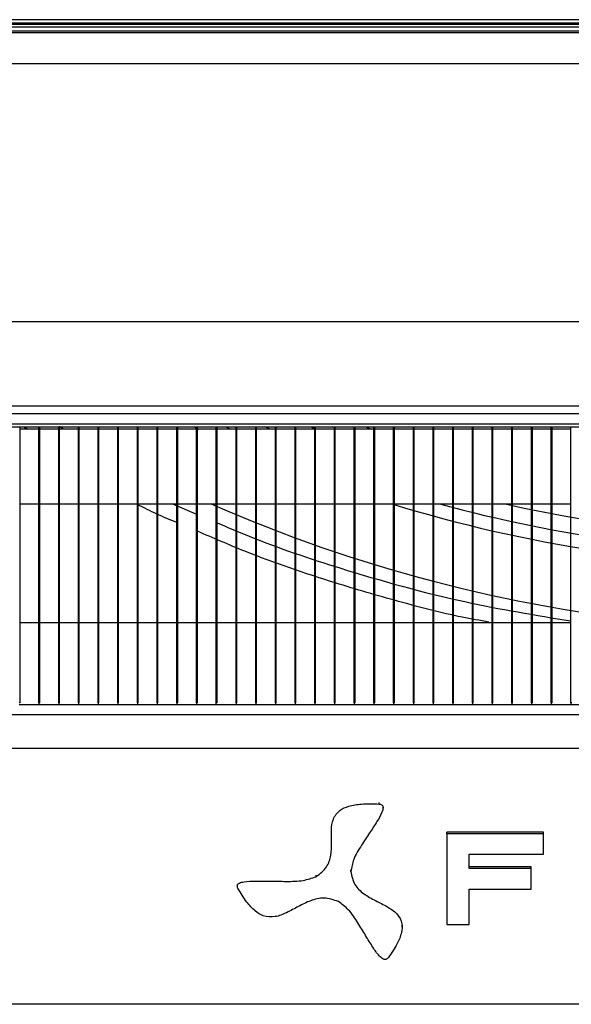
# Model space of a CAD drawing. Units: millimetres. Extents: x 21158 to 40774, y 6333 to 19764.
# Drawn here: x 21823 to 21893, y 17396 to 17521 of the extents above; entities that cross this region are included whole.
import ezdxf

# ---------------------------------------------------------------- set-up
doc = ezdxf.new("R2010")
doc.units = ezdxf.units.MM
doc.layers.add('LEO FB + KM', color=7, linetype='Continuous')

msp = doc.modelspace()

# ---------------------------------------------------------------- linework, layer by layer
at = {"layer": 'LEO FB + KM'}
for p, q in [((22121.008, 17520.807), (21725.894, 17520.807)), ((22111.759, 17520.372), (21735.142, 17520.372)), ((22111.759, 17520.196), (21735.142, 17520.196)), ((22115.131, 17519.357), (21731.771, 17519.357)), ((22113.4, 17519.123), (21733.502, 17519.123)), ((21735.142, 17519.906), (22111.759, 17519.906)), ((22110.816, 17515.211), (21736.086, 17515.211)), ((22109.752, 17482.492), (21737.149, 17482.492)), ((21734.403, 17471.802), (22112.499, 17471.802)), ((22112.499, 17470.786), (21734.403, 17470.786)), ((22105.966, 17469.473), (21740.935, 17469.473)), ((21740.935, 17469.156), (22105.966, 17469.156)), ((21822.949, 17434.124), (21822.949, 17469.156)), ((21823.444, 17469.156), (21823.932, 17468.874)), ((21825.349, 17434.124), (21825.349, 17469.156)), ((21825.449, 17434.124), (21825.449, 17469.156)), ((21827.849, 17434.124), (21827.849, 17469.156)), ((21827.949, 17434.124), (21827.949, 17469.156)), ((21830.349, 17434.124), (21830.349, 17469.156)), ((21830.449, 17434.124), (21830.449, 17469.156)), ((21832.849, 17434.124), (21832.849, 17469.156)), ((21832.949, 17434.124), (21832.949, 17469.156)), ((21835.349, 17434.124), (21835.349, 17469.156)), ((21835.449, 17434.124), (21835.449, 17469.156)), ((21837.849, 17434.124), (21837.849, 17469.156)), ((21837.949, 17434.124), (21837.949, 17469.156)), ((21840.349, 17434.124), (21840.349, 17469.156)), ((21840.449, 17434.124), (21840.449, 17469.156)), ((21842.849, 17434.124), (21842.849, 17469.156)), ((21842.949, 17434.124), (21842.949, 17469.156)), ((21845.056, 17469.156), (21845.649, 17468.874)), ((21845.349, 17434.124), (21845.349, 17469.156)), ((21845.449, 17434.124), (21845.449, 17469.156)), ((21847.849, 17434.124), (21847.849, 17469.156)), ((21847.949, 17434.124), (21847.949, 17469.156)), ((21849.037, 17469.156), (21849.662, 17468.874)), ((21850.349, 17434.124), (21850.349, 17469.156)), ((21850.449, 17434.124), (21850.449, 17469.156)), ((21852.849, 17434.124), (21852.849, 17469.156)), ((21852.949, 17434.124), (21852.949, 17469.156)), ((21854.688, 17468.874), (21854.018, 17469.156)), ((21855.349, 17434.124), (21855.349, 17469.156)), ((21855.449, 17434.124), (21855.449, 17469.156)), ((21857.849, 17434.124), (21857.849, 17469.156)), ((21857.949, 17434.124), (21857.949, 17469.156)), ((21859.785, 17469.156), (21860.349, 17468.938)), ((21860.349, 17434.124), (21860.349, 17469.156)), ((21860.449, 17434.124), (21860.449, 17469.156)), ((21862.849, 17469.075), (21862.625, 17469.156)), ((21862.849, 17434.124), (21862.849, 17469.156)), ((21862.949, 17434.124), (21862.949, 17469.156)), ((21865.349, 17434.124), (21865.349, 17469.156)), ((21865.449, 17434.124), (21865.449, 17469.156)), ((21866.772, 17469.156), (21867.547, 17468.874)), ((21867.849, 17434.124), (21867.849, 17469.156)), ((21867.949, 17434.124), (21867.949, 17469.156)), ((21870.349, 17434.124), (21870.349, 17469.156)), ((21870.449, 17434.124), (21870.449, 17469.156)), ((21872.849, 17434.124), (21872.849, 17469.156)), ((21872.949, 17434.124), (21872.949, 17469.156)), ((21875.349, 17434.124), (21875.349, 17469.156)), ((21875.449, 17434.124), (21875.449, 17469.156)), ((21877.849, 17434.124), (21877.849, 17469.156)), ((21877.949, 17434.124), (21877.949, 17469.156)), ((21880.349, 17434.124), (21880.349, 17469.156)), ((21880.449, 17434.124), (21880.449, 17469.156)), ((21882.849, 17434.124), (21882.849, 17469.156)), ((21882.949, 17434.124), (21882.949, 17469.156)), ((21885.349, 17434.124), (21885.349, 17469.156)), ((21885.449, 17434.124), (21885.449, 17469.156)), ((21887.849, 17434.124), (21887.849, 17469.156)), ((21887.949, 17434.124), (21887.949, 17469.156)), ((21890.349, 17434.124), (21890.349, 17469.156)), ((21890.449, 17434.124), (21890.449, 17469.156)), ((21892.849, 17434.124), (21892.849, 17469.156)), ((21825.349, 17468.874), (21822.949, 17468.874)), ((21827.849, 17468.874), (21825.449, 17468.874)), ((21830.349, 17468.874), (21827.949, 17468.874)), ((21832.849, 17468.874), (21830.449, 17468.874)), ((21835.349, 17468.874), (21832.949, 17468.874)), ((21837.849, 17468.874), (21835.449, 17468.874)), ((21840.349, 17468.874), (21837.949, 17468.874)), ((21842.849, 17468.874), (21840.449, 17468.874)), ((21845.349, 17468.874), (21842.949, 17468.874)), ((21847.849, 17468.874), (21845.449, 17468.874)), ((21850.349, 17468.874), (21847.949, 17468.874)), ((21852.849, 17468.874), (21850.449, 17468.874)), ((21855.349, 17468.874), (21852.949, 17468.874)), ((21857.849, 17468.874), (21855.449, 17468.874)), ((21860.349, 17468.874), (21857.949, 17468.874)), ((21862.849, 17468.874), (21860.449, 17468.874)), ((21865.349, 17468.874), (21862.949, 17468.874)), ((21867.849, 17468.874), (21865.449, 17468.874)), ((21870.349, 17468.874), (21867.949, 17468.874)), ((21872.849, 17468.874), (21870.449, 17468.874)), ((21875.349, 17468.874), (21872.949, 17468.874)), ((21877.849, 17468.874), (21875.449, 17468.874)), ((21880.349, 17468.874), (21877.949, 17468.874)), ((21882.849, 17468.874), (21880.449, 17468.874)), ((21885.349, 17468.874), (21882.949, 17468.874)), ((21887.849, 17468.874), (21885.449, 17468.874)), ((21890.349, 17468.874), (21887.949, 17468.874)), ((21892.849, 17468.874), (21890.449, 17468.874)), ((21822.949, 17459.374), (21825.349, 17459.374)), ((21825.449, 17459.374), (21827.849, 17459.374)), ((21827.949, 17459.374), (21830.349, 17459.374)), ((21830.449, 17459.374), (21832.849, 17459.374)), ((21832.949, 17459.374), (21835.349, 17459.374)), ((21835.449, 17459.374), (21837.849, 17459.374)), ((21837.949, 17459.374), (21840.349, 17459.374)), ((21840.449, 17459.374), (21842.849, 17459.374)), ((21842.287, 17459.374), (21845.349, 17458.084)), ((21842.949, 17459.374), (21845.349, 17459.374)), ((21845.449, 17459.374), (21847.849, 17459.374)), ((21847.949, 17459.374), (21850.349, 17459.374)), ((21850.449, 17459.374), (21852.849, 17459.374)), ((21852.949, 17459.374), (21855.349, 17459.374)), ((21855.449, 17459.374), (21857.849, 17459.374)), ((21857.949, 17459.374), (21860.349, 17459.374)), ((21860.449, 17459.374), (21862.849, 17459.374)), ((21862.949, 17459.374), (21865.349, 17459.374)), ((21865.449, 17459.374), (21867.849, 17459.374)), ((21867.949, 17459.374), (21870.349, 17459.374)), ((21870.449, 17459.374), (21872.849, 17459.374)), ((21872.949, 17459.374), (21875.349, 17459.374)), ((21875.449, 17459.374), (21877.849, 17459.374)), ((21877.949, 17459.374), (21880.349, 17459.374)), ((21880.449, 17459.374), (21882.849, 17459.374)), ((21882.949, 17459.374), (21885.349, 17459.374)), ((21885.449, 17459.374), (21887.849, 17459.374)), ((21887.949, 17459.374), (21890.349, 17459.374)), ((21890.449, 17459.374), (21892.849, 17459.374)), ((21825.349, 17444.299), (21822.949, 17444.299)), ((21827.849, 17444.299), (21825.449, 17444.299)), ((21830.349, 17444.299), (21827.949, 17444.299)), ((21832.849, 17444.299), (21830.449, 17444.299)), ((21835.349, 17444.299), (21832.949, 17444.299)), ((21837.849, 17444.299), (21835.449, 17444.299)), ((21840.349, 17444.299), (21837.949, 17444.299)), ((21842.849, 17444.299), (21840.449, 17444.299)), ((21845.349, 17444.299), (21842.949, 17444.299)), ((21847.849, 17444.299), (21845.449, 17444.299)), ((21850.349, 17444.299), (21847.949, 17444.299)), ((21852.849, 17444.299), (21850.449, 17444.299)), ((21855.349, 17444.299), (21852.949, 17444.299)), ((21857.849, 17444.299), (21855.449, 17444.299)), ((21860.349, 17444.299), (21857.949, 17444.299)), ((21862.849, 17444.299), (21860.449, 17444.299)), ((21865.349, 17444.299), (21862.949, 17444.299)), ((21867.849, 17444.299), (21865.449, 17444.299)), ((21870.349, 17444.299), (21867.949, 17444.299)), ((21872.849, 17444.299), (21870.449, 17444.299)), ((21875.349, 17444.299), (21872.949, 17444.299)), ((21877.849, 17444.299), (21875.449, 17444.299)), ((21880.349, 17444.299), (21877.949, 17444.299)), ((21882.849, 17444.299), (21880.449, 17444.299)), ((21885.349, 17444.299), (21882.949, 17444.299)), ((21887.849, 17444.299), (21885.449, 17444.299)), ((21890.349, 17444.299), (21887.949, 17444.299)), ((21892.849, 17444.299), (21890.449, 17444.299)), ((21822.949, 17434.124), (21822.849, 17434.124)), ((21822.849, 17433.949), (21825.349, 17433.949)), ((21825.449, 17434.124), (21825.349, 17434.124)), ((21825.349, 17434.124), (21825.349, 17433.949)), ((21825.349, 17433.949), (21827.849, 17433.949)), ((21827.949, 17434.124), (21827.849, 17434.124)), ((21827.849, 17434.124), (21827.849, 17433.949)), ((21827.849, 17433.949), (21830.349, 17433.949)), ((21830.449, 17434.124), (21830.349, 17434.124)), ((21830.349, 17434.124), (21830.349, 17433.949)), ((21830.349, 17433.949), (21832.849, 17433.949)), ((21832.949, 17434.124), (21832.849, 17434.124)), ((21832.849, 17434.124), (21832.849, 17433.949)), ((21832.849, 17433.949), (21835.349, 17433.949)), ((21835.449, 17434.124), (21835.349, 17434.124)), ((21835.349, 17434.124), (21835.349, 17433.949)), ((21835.349, 17433.949), (21837.849, 17433.949)), ((21837.949, 17434.124), (21837.849, 17434.124)), ((21837.849, 17434.124), (21837.849, 17433.949)), ((21837.849, 17433.949), (21840.349, 17433.949)), ((21840.449, 17434.124), (21840.349, 17434.124)), ((21840.349, 17434.124), (21840.349, 17433.949)), ((21840.349, 17433.949), (21842.849, 17433.949)), ((21842.949, 17434.124), (21842.849, 17434.124)), ((21842.849, 17434.124), (21842.849, 17433.949)), ((21842.849, 17433.949), (21845.349, 17433.949)), ((21845.449, 17434.124), (21845.349, 17434.124)), ((21845.349, 17434.124), (21845.349, 17433.949)), ((21845.349, 17433.949), (21847.849, 17433.949)), ((21847.849, 17433.949), (21847.849, 17434.124)), ((21847.949, 17434.124), (21847.849, 17434.124)), ((21847.849, 17433.949), (21850.349, 17433.949)), ((21850.449, 17434.124), (21850.349, 17434.124)), ((21850.349, 17434.124), (21850.349, 17433.949)), ((21850.349, 17433.949), (21852.849, 17433.949)), ((21852.949, 17434.124), (21852.849, 17434.124)), ((21852.849, 17434.124), (21852.849, 17433.949)), ((21852.849, 17433.949), (21855.349, 17433.949)), ((21855.449, 17434.124), (21855.349, 17434.124)), ((21855.349, 17434.124), (21855.349, 17433.949)), ((21855.349, 17433.949), (21857.849, 17433.949)), ((21857.949, 17434.124), (21857.849, 17434.124)), ((21857.849, 17434.124), (21857.849, 17433.949)), ((21857.849, 17433.949), (21860.349, 17433.949)), ((21860.449, 17434.124), (21860.349, 17434.124)), ((21860.349, 17434.124), (21860.349, 17433.949)), ((21860.349, 17433.949), (21862.849, 17433.949)), ((21862.949, 17434.124), (21862.849, 17434.124)), ((21862.849, 17434.124), (21862.849, 17433.949)), ((21862.849, 17433.949), (21865.349, 17433.949)), ((21865.449, 17434.124), (21865.349, 17434.124)), ((21865.349, 17434.124), (21865.349, 17433.949)), ((21865.349, 17433.949), (21867.849, 17433.949)), ((21867.949, 17434.124), (21867.849, 17434.124)), ((21867.849, 17434.124), (21867.849, 17433.949)), ((21867.849, 17433.949), (21870.349, 17433.949)), ((21870.449, 17434.124), (21870.349, 17434.124)), ((21870.349, 17434.124), (21870.349, 17433.949)), ((21870.349, 17433.949), (21872.849, 17433.949)), ((21872.949, 17434.124), (21872.849, 17434.124)), ((21872.849, 17434.124), (21872.849, 17433.949)), ((21872.849, 17433.949), (21875.349, 17433.949)), ((21875.449, 17434.124), (21875.349, 17434.124)), ((21875.349, 17434.124), (21875.349, 17433.949)), ((21875.349, 17433.949), (21877.849, 17433.949)), ((21877.949, 17434.124), (21877.849, 17434.124)), ((21877.849, 17434.124), (21877.849, 17433.949)), ((21877.849, 17433.949), (21880.349, 17433.949)), ((21880.449, 17434.124), (21880.349, 17434.124)), ((21880.349, 17434.124), (21880.349, 17433.949)), ((21880.349, 17433.949), (21882.849, 17433.949)), ((21882.949, 17434.124), (21882.849, 17434.124)), ((21882.849, 17434.124), (21882.849, 17433.949)), ((21882.849, 17433.949), (21885.349, 17433.949)), ((21885.449, 17434.124), (21885.349, 17434.124)), ((21885.349, 17434.124), (21885.349, 17433.949)), ((21885.349, 17433.949), (21887.849, 17433.949)), ((21887.949, 17434.124), (21887.849, 17434.124)), ((21887.849, 17434.124), (21887.849, 17433.949)), ((21887.849, 17433.949), (21890.349, 17433.949)), ((21890.449, 17434.124), (21890.349, 17434.124)), ((21890.349, 17434.124), (21890.349, 17433.949)), ((21890.349, 17433.949), (21892.849, 17433.949)), ((21892.949, 17434.124), (21892.849, 17434.124)), ((21892.849, 17434.124), (21892.849, 17433.949)), ((21892.849, 17433.949), (21895.349, 17433.949)), ((22064.228, 17432.628), (21782.67, 17432.628)), ((21782.67, 17428.395), (22064.228, 17428.395)), ((21868.498, 17421.306), (21868.498, 17421.511)), ((21869.008, 17420.823), (21869.008, 17421.054)), ((21889.347, 17417.725), (21877.104, 17417.725)), ((21877.104, 17417.52), (21877.104, 17417.725)), ((21889.347, 17417.52), (21889.347, 17417.725)), ((21862.443, 17417.649), (21862.443, 17417.417)), ((21877.104, 17417.52), (21877.104, 17406.023)), ((21889.347, 17417.52), (21877.104, 17417.52)), ((21889.347, 17414.943), (21889.347, 17417.52)), ((21879.945, 17414.943), (21889.347, 17414.943)), ((21879.945, 17413.115), (21879.945, 17414.943)), ((21864.921, 17412.751), (21864.921, 17412.956)), ((21887.786, 17413.321), (21879.945, 17413.321)), ((21887.786, 17413.115), (21879.945, 17413.115)), ((21887.786, 17413.115), (21887.786, 17413.321)), ((21887.786, 17410.522), (21887.786, 17413.115)), ((21860.507, 17412.087), (21860.507, 17412.293)), ((21850.509, 17411.113), (21850.509, 17410.882)), ((21879.945, 17410.522), (21887.786, 17410.522)), ((21879.945, 17406.023), (21879.945, 17410.522)), ((21871.424, 17405.702), (21871.424, 17405.934)), ((21877.104, 17406.023), (21879.945, 17406.023)), ((22043.644, 17395.895), (21803.255, 17395.895))]:
    msp.add_line(p, q, dxfattribs=at)
at = {"layer": 'LEO FB + KM', "flags": 128}
msp.add_lwpolyline([(21828.456, 17468.874), (21828.006, 17469.135), (21827.949, 17469.168)], dxfattribs=at)
at = {"layer": 'LEO FB + KM'}
for radius, start, end in [(189.742, 246.30807, 264.36604), (181.744, 252.943, 269.71627), (180.063, 254.78339, 269.71362), (178.062, 257.36476, 282.63524)]:
    msp.add_arc((21923.449, 17633.124), radius, start, end, dxfattribs=at)
for points, knots in [([(21842.849, 17457.011), (21841.992, 17457.357), (21840.289, 17458.043), (21838.659, 17458.888), (21837.849, 17459.308)], [0, 0, 0, 0, 0.5035008, 1, 1, 1, 1]), ([(21847.849, 17457.03), (21849.233, 17456.435), (21854.355, 17454.232), (21864.843, 17450.723), (21878.44, 17446.901), (21888.347, 17445.268), (21892.849, 17444.525)], [0, 0, 0, 0, 0.0965231, 0.3571036, 0.707839, 1, 1, 1, 1]), ([(21882.416, 17444.395), (21881.297, 17444.589), (21877.433, 17445.259), (21870.944, 17446.982), (21861.712, 17449.658), (21853.169, 17452.574), (21847.452, 17455.048), (21845.449, 17455.914)], [0, 0, 0, 0, 0.0878105, 0.3031159, 0.5184203, 0.8312967, 1, 1, 1, 1]), ([(21860.507, 17412.087), (21861.006, 17412.465), (21861.955, 17413.184), (21862.439, 17414.83), (21862.47, 17416.403), (21862.417, 17417.934), (21862.573, 17419.407), (21863.422, 17420.55), (21864.768, 17421.12), (21866.456, 17421.372), (21867.75, 17421.33), (21868.498, 17421.306)], [0, 0, 0, 0, 0.1244303, 0.2369291, 0.3519945, 0.4650997, 0.5679867, 0.6659747, 0.7458305, 0.8531814, 1, 1, 1, 1]), ([(21868.498, 17421.306), (21868.561, 17421.3), (21868.677, 17421.288), (21868.829, 17421.228), (21868.936, 17421.132), (21869.003, 17420.989), (21869.016, 17420.794), (21868.969, 17420.549), (21868.76, 17419.954), (21868.181, 17418.976), (21867.26, 17417.598), (21866.235, 17416.018), (21865.233, 17414.443), (21865.015, 17413.264), (21864.921, 17412.751)], [0, 0, 0, 0, 0.0178528, 0.0325516, 0.0456865, 0.0590728, 0.0796739, 0.1049776, 0.135436, 0.2719969, 0.4460492, 0.6338256, 0.8403669, 1, 1, 1, 1]), ([(21864.921, 17412.751), (21865.03, 17412.168), (21865.238, 17411.059), (21866.56, 17409.854), (21868.039, 17409.043), (21869.521, 17408.319), (21870.841, 17407.459), (21871.503, 17406.216), (21871.371, 17404.868), (21870.767, 17403.408), (21870.08, 17402.407), (21869.683, 17401.828)], [0, 0, 0, 0, 0.1244162, 0.2368996, 0.35195, 0.4650427, 0.5679246, 0.6659247, 0.7457968, 0.8531659, 1, 1, 1, 1]), ([(21850.592, 17410.633), (21850.566, 17410.686), (21850.519, 17410.783), (21850.501, 17410.933), (21850.538, 17411.066), (21850.641, 17411.191), (21850.82, 17411.298), (21851.076, 17411.384), (21851.745, 17411.517), (21852.964, 17411.549), (21854.734, 17411.511), (21856.748, 17411.491), (21858.745, 17411.487), (21859.972, 17411.905), (21860.507, 17412.087)], [0, 0, 0, 0, 0.0178559, 0.032561, 0.0457075, 0.0591047, 0.0797227, 0.1050383, 0.1355067, 0.2720857, 0.4461362, 0.6338953, 0.8404015, 1, 1, 1, 1]), ([(21863.345, 17408.933), (21862.737, 17409.138), (21861.579, 17409.528), (21859.774, 17409.086), (21858.265, 17408.324), (21856.837, 17407.516), (21855.36, 17406.903), (21853.849, 17407.001), (21852.634, 17407.78), (21851.55, 17408.987), (21850.942, 17410.03), (21850.592, 17410.633)], [0, 0, 0, 0, 0.1243897, 0.2368559, 0.3519033, 0.4649995, 0.5678772, 0.6658657, 0.7457378, 0.8531255, 1, 1, 1, 1]), ([(21869.683, 17401.828), (21869.645, 17401.781), (21869.577, 17401.696), (21869.443, 17401.606), (21869.299, 17401.569), (21869.129, 17401.587), (21868.937, 17401.675), (21868.728, 17401.834), (21868.268, 17402.297), (21867.628, 17403.244), (21866.779, 17404.66), (21865.792, 17406.261), (21864.796, 17407.84), (21863.785, 17408.601), (21863.345, 17408.933)], [0, 0, 0, 0, 0.0178588, 0.0325598, 0.0456934, 0.0590743, 0.0796684, 0.1049658, 0.1354181, 0.2719703, 0.4460224, 0.6338039, 0.8403549, 1, 1, 1, 1])]:
    msp.add_open_spline(points, degree=3, knots=knots, dxfattribs=at)

doc.saveas('drawing.dxf')
